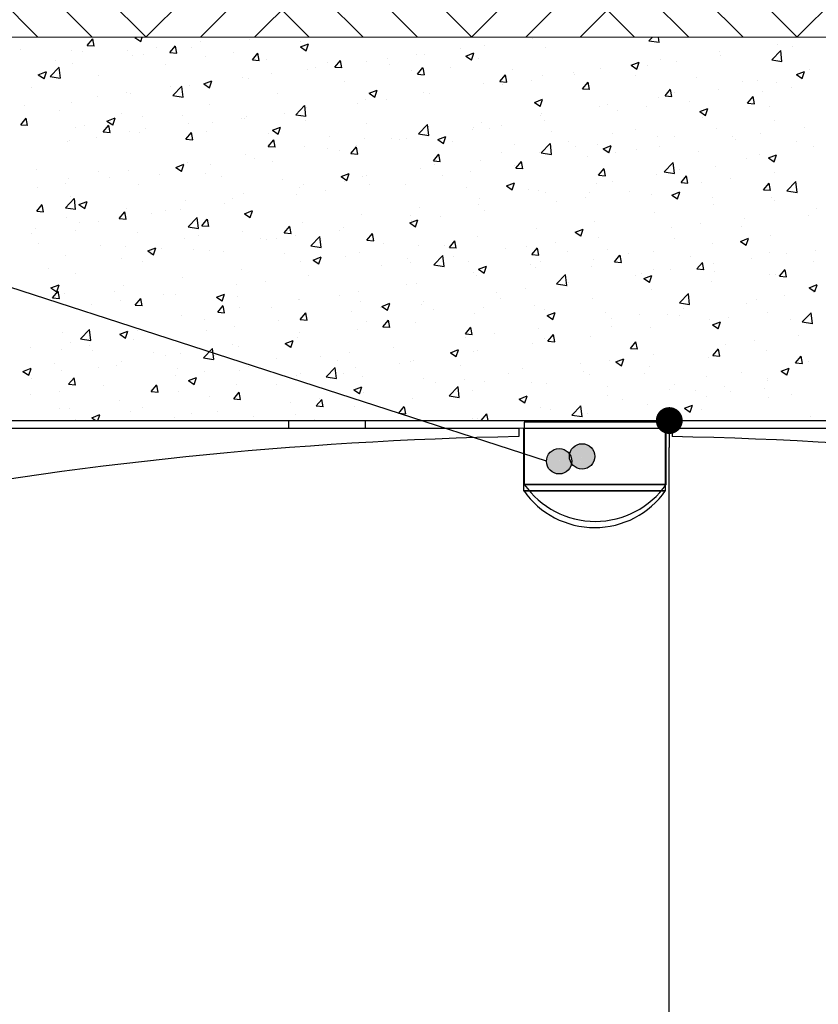
# Model space of a CAD drawing. Extents: x 315 to 426, y 47 to 128.
# Drawn here: x 367 to 369, y 91 to 94 of the extents above; entities that cross this region are included whole.
import ezdxf

# ---------------------------------------------------------------- set-up
doc = ezdxf.new("R2010")
doc.units = 0
doc.header["$LTSCALE"] = 0.3
doc.header["$MEASUREMENT"] = 0
doc.layers.get('0').update_dxf_attribs({"linetype": 'CONTINUOUS'})
doc.layers.get('DEFPOINTS').update_dxf_attribs({"linetype": 'CONTINUOUS'})
for name, color, linetype in [('A-ELEV', 2, 'CONTINUOUS'), ('A-ESTR-MET', 3, 'CONTINUOUS'), ('A-PAG', 9, 'CONTINUOUS'), ('HATCH', 9, 'CONTINUOUS')]:
    doc.layers.add(name, color=color, linetype=linetype)
doc.layers.add('CORTINA', color=5, linetype='CONTINUOUS', lineweight=15)
doc.styles.get("Standard").update_dxf_attribs({"font": 'SIMPLEX.shx', "height": 0.16})
doc.dimstyles.new('L50', dxfattribs={"dimtxt": 0.16, "dimasz": 0.07, "dimexe": 0.25, "dimexo": 0.17, "dimgap": 0.15, "dimtad": 1, "dimzin": 0, "dimdsep": 46, "dimtxsty": 'Standard', "dimblk": 'DOT', "dimcen": 2.29, "dimclrd": 9, "dimclre": 9, "dimclrt": 2, "dimadec": 0, "dimazin": 0, "dimtfac": 1, "dimtix": 1, "dimtmove": 2, "dimatfit": 3, "dimldrblk": 'DOT', "dimfxl": 0, "dimtolj": 1, "dimtzin": 0, "dimarcsym": 0})

# ---------------------------------------------------------------- blocks, each defined once
blk = doc.blocks.new('DOT')
at = {"color": 0, "linetype": 'ByBlock'}
blk.add_line((-0.5, 0), (-1, 0), dxfattribs=at)
at = {"color": 0, "linetype": 'ByBlock', "const_width": 0.5}
blk.add_lwpolyline([(-0.25, 0, 1), (0.25, 0, 1)], format="xyb", close=True, dxfattribs=at)
blk = doc.blocks.new('*D72')
at = {"layer": 'A-PAG', "color": 9, "lineweight": -2}
for p, q in [((368.2769, 93.0013), (369.3303, 93.0013)), ((369.0803, 88.2713), (369.0803, 92.9313)), ((366.4131, 88.2013), (369.3303, 88.2013))]:
    blk.add_line(p, q, dxfattribs=at)
at = {"layer": 'DEFPOINTS', "color": 0}
for p in [(368.1069, 93.0013), (369.0803, 93.0013), (366.2431, 88.2013)]:
    blk.add_point(p, dxfattribs=at)
at = {"layer": 'A-PAG', "color": 9, "lineweight": -2, "xscale": 0.07, "yscale": 0.07, "zscale": 0.07}
for p, rotation in [((369.0803, 93.0013), 90), ((369.0803, 88.2013), 270)]:
    blk.add_blockref('DOT', p, dxfattribs=dict(at, rotation=rotation))
at = {"layer": 'A-PAG', "color": 2, "insert": (368.8503, 90.6013), "char_height": 0.16, "attachment_point": 5, "rotation": 90}
blk.add_mtext('\\A1;2.40', dxfattribs=at)

msp = doc.modelspace()

# ---------------------------------------------------------------- hatches: boundary and pattern name
at = {"layer": 'A-PAG'}
h = msp.add_hatch(color=256, dxfattribs=at)
h.paths.add_polyline_path([(368.864, 92.9391, 0.516895), (368.8199, 92.9079, 0.316096), (368.8418, 92.8767, 0.004337)])
h.paths.add_polyline_path([(368.864, 92.9391, -0.002168), (368.853, 92.9079), (368.8817, 92.9171, 0.000299), (368.8832, 92.9214, 0.205996)])
h.paths.add_polyline_path([(368.8817, 92.9171), (368.853, 92.9079, -0.002168), (368.8418, 92.8767, 0.205996), (368.8679, 92.8783, 0.002678)])
h.paths.add_polyline_path([(368.8861, 92.9079, 0.077562), (368.8846, 92.918), (368.8817, 92.9171, -0.002678), (368.8679, 92.8783, 0.283321)])
h = msp.add_hatch(color=256, dxfattribs=at)
h.paths.add_polyline_path([(368.804, 92.9265, 0.516895), (368.76, 92.8952, 0.316096), (368.7819, 92.8641, 0.004337)])
h.paths.add_polyline_path([(368.804, 92.9265, -0.002168), (368.7931, 92.8952), (368.8218, 92.9044, 0.000299), (368.8233, 92.9088, 0.205996)])
h.paths.add_polyline_path([(368.8218, 92.9044), (368.7931, 92.8952, -0.002168), (368.7819, 92.8641, 0.205996), (368.808, 92.8657, 0.002678)])
h.paths.add_polyline_path([(368.8262, 92.8952, 0.077562), (368.8246, 92.9053), (368.8218, 92.9044, -0.002678), (368.808, 92.8657, 0.283321)])
at = {"layer": 'HATCH'}
h = msp.add_hatch(dxfattribs=at)
h.set_pattern_fill('AR-PARQ1', color=256, scale=0.05, angle=45, style=0, double=1)
h.set_pattern_definition([(135, (17.8397, 0.0972), (-0.8485281, 6e-17), [0.6, -0.6]), (135, (17.9104, 0.1679), (-0.8485281, 6e-17), [0.6, -0.6]), (135, (17.9811, 0.2386), (-0.8485281, 6e-17), [0.6, -0.6]), (135, (18.05183, 0.3093), (-0.8485281, 6e-17), [0.6, -0.6]), (135, (18.12254, 0.38003), (-0.8485281, 6e-17), [0.6, -0.6]), (135, (18.19325, 0.45074), (-0.8485281, 6e-17), [0.6, -0.6]), (135, (18.26396, 0.52146), (-0.8485281, 6e-17), [0.6, -0.6]), (45, (17.41544, 0.52146), (0.8485281, -6e-17), [0.6, -0.6]), (45, (17.3447, 0.59217), (0.8485281, -6e-17), [0.6, -0.6]), (45, (17.274, 0.6629), (0.8485281, -6e-17), [0.6, -0.6]), (45, (17.2033, 0.7336), (0.8485281, -6e-17), [0.6, -0.6]), (45, (17.1326, 0.8043), (0.8485281, -6e-17), [0.6, -0.6]), (45, (17.0619, 0.875), (0.8485281, -6e-17), [0.6, -0.6]), (45, (16.9912, 0.9457), (0.8485281, -6e-17), [0.6, -0.6])])
h.paths.add_polyline_path([(363.0382, 95.7013), (363.0382, 87.127), (374.6345, 87.127), (374.6345, 87.6084), (373.573, 87.9413), (373.0877, 87.9413), (373.0877, 87.5989), (372.2877, 87.5989), (372.2877, 87.9413), (365.486, 87.9413), (365.486, 87.5989), (364.686, 87.5989), (364.686, 87.9413), (364.0877, 87.9413), (364.0877, 94.0013), (373.6877, 94.0013), (373.6877, 93.2815), (374.6345, 93.5209), (374.6345, 95.7013)])

# ---------------------------------------------------------------- linework, layer by layer
at = {"layer": 'A-ELEV'}
for p, q in [((368.0877, 93.0013), (368.0877, 92.9813)), ((368.2877, 93.0013), (368.2877, 92.9813)), ((368.6877, 92.9813), (368.6877, 92.9594)), ((369.0877, 92.9813), (369.0877, 92.9594))]:
    msp.add_line(p, q, dxfattribs=at)
for start, end in [(91.09716, 110.1612), (69.8388, 88.90284)]:
    msp.add_arc((368.8877, 82.5163), 10.445, start, end, dxfattribs=at)
at = {"layer": 'A-ESTR-MET'}
for p, q in [((364.6877, 93.0013), (373.0877, 93.0013)), ((364.6877, 92.9813), (368.6877, 92.9813)), ((369.0877, 92.9813), (373.0877, 92.9813))]:
    msp.add_line(p, q, dxfattribs=at)
at = {"layer": 'A-PAG'}
for p, q in [((368.76, 92.8952), (362.8072, 94.8265)), ((367.563, 93.9796), (367.5775, 93.9968)), ((367.5811, 93.9777), (367.5776, 93.9965)), ((367.6874, 93.9998), (367.6913, 94.0013)), ((367.6874, 93.9998), (367.7023, 93.9897)), ((367.6963, 93.9957), (367.6963, 93.9957)), ((367.7024, 93.9895), (367.7064, 94.0013)), ((367.8577, 93.99), (367.8577, 93.99)), ((367.9857, 93.9939), (367.9857, 93.9939)), ((368.1181, 93.9899), (368.1181, 93.9899)), ((368.7246, 93.9962), (368.7246, 93.9962)), ((368.7533, 94.0005), (368.7533, 94.0005)), ((369.0271, 93.9917), (369.0363, 94.0013)), ((369.0271, 93.9917), (369.0538, 93.9876)), ((369.0539, 93.9874), (369.0523, 94.0013)), ((369.4343, 94.0008), (369.4343, 94.0008)), ((367.3896, 93.9698), (367.3896, 93.9698)), ((367.5214, 93.9657), (367.5214, 93.9657)), ((367.563, 93.9796), (367.581, 93.978)), ((367.6689, 93.9652), (367.6689, 93.9652)), ((367.744, 93.9751), (367.744, 93.9751)), ((367.7782, 93.9607), (367.7927, 93.978)), ((367.7962, 93.9589), (367.7928, 93.9777)), ((367.8342, 93.9747), (367.8342, 93.9747)), ((368.1185, 93.9758), (368.1395, 93.9838)), ((368.1185, 93.9758), (368.1334, 93.9657)), ((368.1335, 93.9654), (368.1396, 93.9836)), ((368.5351, 93.9713), (368.5351, 93.9713)), ((368.5993, 93.9794), (368.5993, 93.9794)), ((368.7576, 93.975), (368.7576, 93.975)), ((369.211, 93.9634), (369.211, 93.9634)), ((369.3473, 93.9421), (369.3707, 93.9664)), ((369.3625, 93.9826), (369.3625, 93.9826)), ((369.3741, 93.9377), (369.3707, 93.9662)), ((369.402, 93.9775), (369.402, 93.9775)), ((367.4795, 93.9402), (367.4795, 93.9402)), ((367.5497, 93.963), (367.5497, 93.963)), ((367.6801, 93.9536), (367.6801, 93.9536)), ((367.7098, 93.9562), (367.7098, 93.9562)), ((367.7782, 93.9607), (367.7962, 93.9592)), ((367.87, 93.9495), (367.87, 93.9495)), ((367.9432, 93.9599), (367.9432, 93.9599)), ((367.9934, 93.9419), (368.0079, 93.9591)), ((367.9934, 93.9419), (368.0113, 93.9403)), ((368.0114, 93.9401), (368.0079, 93.9589)), ((368.0301, 93.9427), (368.0301, 93.9427)), ((368.2086, 93.9231), (368.223, 93.9403)), ((368.2266, 93.9213), (368.2231, 93.9401)), ((368.2919, 93.9377), (368.2919, 93.9377)), ((368.3464, 93.9464), (368.3464, 93.9464)), ((368.4215, 93.9563), (368.4215, 93.9563)), ((368.4434, 93.9569), (368.4434, 93.9569)), ((368.5497, 93.9517), (368.5707, 93.9598)), ((368.5497, 93.9517), (368.5646, 93.9417)), ((368.5647, 93.9414), (368.5707, 93.9595)), ((368.5826, 93.945), (368.5826, 93.945)), ((369.057, 93.9423), (369.057, 93.9423)), ((369.0989, 93.9376), (369.0989, 93.9376)), ((369.2126, 93.9525), (369.2126, 93.9525)), ((369.3473, 93.9421), (369.374, 93.9379)), ((367.466, 93.8981), (367.4894, 93.9225)), ((367.4928, 93.8938), (367.4895, 93.9222)), ((367.5243, 93.9311), (367.5243, 93.9311)), ((367.7682, 93.9299), (367.7682, 93.9299)), ((368.1379, 93.9165), (368.1379, 93.9165)), ((368.1569, 93.9215), (368.1569, 93.9215)), ((368.1903, 93.9359), (368.1903, 93.9359)), ((368.2086, 93.9231), (368.2265, 93.9215)), ((368.3504, 93.9292), (368.3504, 93.9292)), ((368.4077, 93.915), (368.4077, 93.915)), ((368.4238, 93.9043), (368.4382, 93.9215)), ((368.4418, 93.9024), (368.4383, 93.9212)), ((368.5106, 93.9224), (368.5106, 93.9224)), ((368.6707, 93.9156), (368.6707, 93.9156)), ((368.9012, 93.9198), (368.9012, 93.9198)), ((368.9808, 93.9277), (369.0018, 93.9358)), ((368.9808, 93.9277), (368.9957, 93.9176)), ((368.9958, 93.9174), (369.0019, 93.9355)), ((369.0238, 93.9277), (369.0238, 93.9277)), ((369.445, 93.9162), (369.445, 93.9162)), ((367.4353, 93.903), (367.4563, 93.9111)), ((367.4353, 93.903), (367.4502, 93.893)), ((367.4503, 93.8927), (367.4564, 93.9108)), ((367.466, 93.8981), (367.4927, 93.894)), ((367.5933, 93.8998), (367.5933, 93.8998)), ((367.8665, 93.879), (367.8875, 93.8871)), ((367.8815, 93.8687), (367.8875, 93.8868)), ((367.9682, 93.8966), (367.9682, 93.8966)), ((367.9821, 93.894), (367.9821, 93.894)), ((368.0433, 93.9065), (368.0433, 93.9065)), ((368.4238, 93.9043), (368.4417, 93.9027)), ((368.6389, 93.8854), (368.6534, 93.9027)), ((368.6569, 93.8836), (368.6535, 93.9024)), ((368.7208, 93.8878), (368.7208, 93.8878)), ((368.7496, 93.9006), (368.7496, 93.9006)), ((368.8309, 93.9089), (368.8309, 93.9089)), ((368.8344, 93.9027), (368.8344, 93.9027)), ((368.991, 93.9021), (368.991, 93.9021)), ((369.1512, 93.8953), (369.1512, 93.8953)), ((369.3113, 93.8886), (369.3113, 93.8886)), ((369.4119, 93.9037), (369.4329, 93.9117)), ((369.4119, 93.9037), (369.4269, 93.8936)), ((369.4269, 93.8934), (369.433, 93.9115)), ((367.4183, 93.8698), (367.4183, 93.8698)), ((367.7787, 93.8717), (367.7787, 93.8717)), ((367.7862, 93.8485), (367.8096, 93.8728)), ((367.813, 93.8441), (367.8096, 93.8726)), ((367.8305, 93.8748), (367.8305, 93.8748)), ((367.8665, 93.879), (367.8814, 93.8689)), ((368.2327, 93.8849), (368.2327, 93.8849)), ((368.2976, 93.855), (368.3186, 93.863)), ((368.3126, 93.8447), (368.3187, 93.8628)), ((368.5956, 93.8795), (368.5956, 93.8795)), ((368.6389, 93.8854), (368.6569, 93.8839)), ((368.6457, 93.8779), (368.6457, 93.8779)), ((368.8541, 93.8666), (368.8686, 93.8838)), ((368.8541, 93.8666), (368.872, 93.865)), ((368.8721, 93.8648), (368.8687, 93.8836)), ((369.0693, 93.8478), (369.0838, 93.865)), ((369.0873, 93.846), (369.0838, 93.8648)), ((369.2074, 93.8636), (369.2074, 93.8636)), ((369.2701, 93.8861), (369.2701, 93.8861)), ((369.3589, 93.8828), (369.3589, 93.8828)), ((369.3982, 93.869), (369.3982, 93.869)), ((367.59, 93.8469), (367.59, 93.8469)), ((367.6651, 93.8567), (367.6651, 93.8567)), ((367.6765, 93.8537), (367.6765, 93.8537)), ((367.7862, 93.8485), (367.8129, 93.8443)), ((368.0578, 93.8549), (368.0578, 93.8549)), ((368.2883, 93.8378), (368.2883, 93.8378)), ((368.2976, 93.855), (368.3125, 93.8449)), ((368.3426, 93.838), (368.3426, 93.838)), ((368.4398, 93.857), (368.4398, 93.857)), ((368.4562, 93.853), (368.4562, 93.853)), ((368.7287, 93.8309), (368.7497, 93.839)), ((368.7437, 93.8206), (368.7498, 93.8388)), ((369.0533, 93.8424), (369.0533, 93.8424)), ((369.0693, 93.8478), (369.0872, 93.8462)), ((369.0951, 93.8561), (369.0951, 93.8561)), ((369.2845, 93.829), (369.2989, 93.8462)), ((369.3025, 93.8271), (369.299, 93.8459)), ((369.3231, 93.8592), (369.3231, 93.8592)), ((367.4006, 93.8219), (367.4006, 93.8219)), ((367.4913, 93.8097), (367.4913, 93.8097)), ((367.5207, 93.8312), (367.5207, 93.8312)), ((367.8828, 93.8249), (367.8828, 93.8249)), ((368.1064, 93.7988), (368.1297, 93.8232)), ((368.1331, 93.7944), (368.1298, 93.8229)), ((368.1342, 93.8167), (368.1342, 93.8167)), ((368.2675, 93.8281), (368.2675, 93.8281)), ((368.7287, 93.8309), (368.7437, 93.8209)), ((368.8975, 93.82), (368.8975, 93.82)), ((368.9202, 93.8261), (368.9202, 93.8261)), ((368.9449, 93.8094), (368.9449, 93.8094)), ((369.02, 93.8193), (369.02, 93.8193)), ((369.1336, 93.8342), (369.1336, 93.8342)), ((369.1599, 93.8069), (369.1809, 93.815)), ((369.1749, 93.7966), (369.181, 93.8147)), ((369.2845, 93.829), (369.3024, 93.8274)), ((369.342, 93.8203), (369.342, 93.8203)), ((367.3895, 93.7727), (367.404, 93.79)), ((367.4075, 93.7709), (367.404, 93.7897)), ((367.6144, 93.7822), (367.6354, 93.7903)), ((367.6294, 93.7719), (367.6355, 93.7901)), ((367.6514, 93.8029), (367.6514, 93.8029)), ((367.7078, 93.7949), (367.7078, 93.7949)), ((367.8116, 93.7962), (367.8116, 93.7962)), ((367.9644, 93.7882), (367.9644, 93.7882)), ((367.9717, 93.7894), (367.9717, 93.7894)), ((367.9784, 93.7942), (367.9784, 93.7942)), ((368.078, 93.8032), (368.078, 93.8032)), ((368.1064, 93.7988), (368.1331, 93.7947)), ((368.7452, 93.796), (368.7452, 93.796)), ((368.746, 93.8007), (368.746, 93.8007)), ((368.7555, 93.7844), (368.7555, 93.7844)), ((369.1599, 93.8069), (369.1748, 93.7969)), ((369.167, 93.7902), (369.167, 93.7902)), ((367.3895, 93.7727), (367.4074, 93.7712)), ((367.3944, 93.7762), (367.3944, 93.7762)), ((367.5329, 93.7648), (367.5329, 93.7648)), ((367.5545, 93.7694), (367.5545, 93.7694)), ((367.6047, 93.7539), (367.6191, 93.7711)), ((367.6144, 93.7822), (367.6293, 93.7722)), ((367.6227, 93.7521), (367.6192, 93.7709)), ((367.7147, 93.7626), (367.7147, 93.7626)), ((367.8269, 93.775), (367.8269, 93.775)), ((367.8893, 93.7783), (367.8893, 93.7783)), ((368.0455, 93.7582), (368.0665, 93.7663)), ((368.0455, 93.7582), (368.0605, 93.7482)), ((368.0605, 93.7479), (368.0666, 93.766)), ((368.1319, 93.7826), (368.1319, 93.7826)), ((368.292, 93.7759), (368.292, 93.7759)), ((368.4266, 93.7491), (368.4499, 93.7735)), ((368.4533, 93.7448), (368.45, 93.7733)), ((368.4522, 93.7691), (368.4522, 93.7691)), ((368.5667, 93.7596), (368.5667, 93.7596)), ((368.5702, 93.766), (368.5702, 93.766)), ((368.592, 93.7796), (368.592, 93.7796)), ((368.6123, 93.7623), (368.6123, 93.7623)), ((368.6418, 93.7695), (368.6418, 93.7695)), ((368.992, 93.7602), (368.992, 93.7602)), ((369.2037, 93.7637), (369.2037, 93.7637)), ((369.3552, 93.7829), (369.3552, 93.7829)), ((369.4329, 93.7657), (369.4329, 93.7657)), ((367.5862, 93.7384), (367.5862, 93.7384)), ((367.6047, 93.7539), (367.6226, 93.7523)), ((367.6728, 93.7539), (367.6728, 93.7539)), ((367.6998, 93.7534), (367.6998, 93.7534)), ((367.8198, 93.7351), (367.8343, 93.7523)), ((367.8198, 93.7351), (367.8378, 93.7335)), ((367.8379, 93.7332), (367.8344, 93.7521)), ((367.8748, 93.7559), (367.8748, 93.7559)), ((368.035, 93.7491), (368.035, 93.7491)), ((368.035, 93.7162), (368.0495, 93.7335)), ((368.053, 93.7144), (368.0496, 93.7332)), ((368.1951, 93.7423), (368.1951, 93.7423)), ((368.2846, 93.7379), (368.2846, 93.7379)), ((368.3553, 93.7356), (368.3553, 93.7356)), ((368.3773, 93.7346), (368.3773, 93.7346)), ((368.3953, 93.736), (368.3953, 93.736)), ((368.4266, 93.7491), (368.4532, 93.745)), ((368.4361, 93.7571), (368.4361, 93.7571)), ((368.4767, 93.7342), (368.4977, 93.7423)), ((368.4767, 93.7342), (368.4916, 93.7241)), ((368.4917, 93.7239), (368.4978, 93.742)), ((368.7725, 93.7556), (368.7725, 93.7556)), ((368.9326, 93.7488), (368.9326, 93.7488)), ((369.0497, 93.7426), (369.0497, 93.7426)), ((369.0927, 93.742), (369.0927, 93.742)), ((369.2442, 93.7408), (369.2442, 93.7408)), ((369.2529, 93.7353), (369.2529, 93.7353)), ((369.3193, 93.7507), (369.3193, 93.7507)), ((367.5111, 93.7285), (367.5111, 93.7285)), ((367.517, 93.7314), (367.517, 93.7314)), ((368.035, 93.7162), (368.053, 93.7147)), ((368.1306, 93.7168), (368.1306, 93.7168)), ((368.1886, 93.7098), (368.1886, 93.7098)), ((368.2502, 93.6974), (368.2647, 93.7147)), ((368.2637, 93.7197), (368.2637, 93.7197)), ((368.2682, 93.6956), (368.2647, 93.7144)), ((368.5154, 93.7288), (368.5154, 93.7288)), ((368.6756, 93.722), (368.6756, 93.722)), ((368.7467, 93.6995), (368.7701, 93.7238)), ((368.7735, 93.6951), (368.7702, 93.7236)), ((368.8171, 93.7302), (368.8171, 93.7302)), ((368.8357, 93.7153), (368.8357, 93.7153)), ((368.8939, 93.7201), (368.8939, 93.7201)), ((368.9078, 93.7102), (368.9288, 93.7182)), ((368.9078, 93.7102), (368.9227, 93.7001)), ((368.9228, 93.6998), (368.9289, 93.718)), ((368.9959, 93.7085), (368.9959, 93.7085)), ((369.0547, 93.7159), (369.0547, 93.7159)), ((369.413, 93.7285), (369.413, 93.7285)), ((369.4565, 93.7153), (369.4565, 93.7153)), ((367.9748, 93.6943), (367.9748, 93.6943)), ((367.9991, 93.6848), (367.9991, 93.6848)), ((368.2203, 93.7059), (368.2203, 93.7059)), ((368.2502, 93.6974), (368.2681, 93.6959)), ((368.4654, 93.6786), (368.4798, 93.6958)), ((368.4834, 93.6768), (368.4799, 93.6956)), ((368.6421, 93.7001), (368.6421, 93.7001)), ((368.7423, 93.7009), (368.7423, 93.7009)), ((368.7467, 93.6995), (368.7734, 93.6954)), ((368.866, 93.691), (368.866, 93.691)), ((368.9411, 93.7009), (368.9411, 93.7009)), ((369.156, 93.7017), (369.156, 93.7017)), ((369.2816, 93.6852), (369.2816, 93.6852)), ((369.3161, 93.695), (369.3161, 93.695)), ((369.3389, 93.6861), (369.36, 93.6942)), ((369.3389, 93.6861), (369.3539, 93.6761)), ((369.3516, 93.683), (369.3516, 93.683)), ((369.3539, 93.6758), (369.36, 93.6939)), ((367.4316, 93.6572), (367.4316, 93.6572)), ((367.7935, 93.6615), (367.8145, 93.6695)), ((367.7935, 93.6615), (367.8084, 93.6514)), ((367.8085, 93.6511), (367.8145, 93.6693)), ((367.8104, 93.66), (367.8104, 93.66)), ((367.8232, 93.6751), (367.8232, 93.6751)), ((367.8855, 93.6699), (367.8855, 93.6699)), ((368.0454, 93.6759), (368.0454, 93.6759)), ((368.4325, 93.6573), (368.4325, 93.6573)), ((368.4654, 93.6786), (368.4833, 93.677)), ((368.4672, 93.6701), (368.4672, 93.6701)), ((368.5883, 93.6798), (368.5883, 93.6798)), ((368.6765, 93.6661), (368.6765, 93.6661)), ((368.6806, 93.6598), (368.695, 93.677)), ((368.6806, 93.6598), (368.6985, 93.6582)), ((368.6986, 93.6579), (368.6951, 93.6767)), ((368.8957, 93.6409), (368.9102, 93.6582)), ((368.9137, 93.6391), (368.9103, 93.6579)), ((369.0669, 93.6498), (369.0903, 93.6742)), ((369.0937, 93.6455), (369.0903, 93.674)), ((369.1066, 93.6552), (369.1066, 93.6552)), ((369.2001, 93.6638), (369.2001, 93.6638)), ((367.5134, 93.6315), (367.5134, 93.6315)), ((367.5917, 93.6504), (367.5917, 93.6504)), ((367.6209, 93.6351), (367.6209, 93.6351)), ((367.6692, 93.654), (367.6692, 93.654)), ((367.7519, 93.6437), (367.7519, 93.6437)), ((367.8704, 93.6459), (367.8704, 93.6459)), ((367.912, 93.6369), (367.912, 93.6369)), ((368.0722, 93.6301), (368.0722, 93.6301)), ((368.2246, 93.6374), (368.2456, 93.6455)), ((368.2246, 93.6374), (368.2395, 93.6274)), ((368.2396, 93.6271), (368.2457, 93.6452)), ((368.281, 93.6381), (368.281, 93.6381)), ((368.2922, 93.6401), (368.2922, 93.6401)), ((368.4878, 93.6413), (368.4878, 93.6413)), ((368.5629, 93.6511), (368.5629, 93.6511)), ((368.8957, 93.6409), (368.9137, 93.6394)), ((369.046, 93.6427), (369.046, 93.6427)), ((369.0669, 93.6498), (369.0936, 93.6457)), ((369.1109, 93.6221), (369.1254, 93.6394)), ((369.1289, 93.6203), (369.1255, 93.6391)), ((369.2404, 93.6324), (369.2404, 93.6324)), ((369.354, 93.6474), (369.354, 93.6474)), ((367.4322, 93.6102), (367.4322, 93.6102)), ((367.5073, 93.6201), (367.5073, 93.6201)), ((367.6955, 93.6159), (367.6955, 93.6159)), ((368.1173, 93.61), (368.1173, 93.61)), ((368.1269, 93.6169), (368.1269, 93.6169)), ((368.2323, 93.6234), (368.2323, 93.6234)), ((368.2984, 93.6163), (368.2984, 93.6163)), ((368.3925, 93.6166), (368.3925, 93.6166)), ((368.5526, 93.6098), (368.5526, 93.6098)), ((368.6557, 93.6134), (368.6767, 93.6215)), ((368.6557, 93.6134), (368.6707, 93.6033)), ((368.6707, 93.6031), (368.6768, 93.6212)), ((368.8902, 93.6202), (368.8902, 93.6202)), ((368.9317, 93.6252), (368.9317, 93.6252)), ((369.1109, 93.6221), (369.1288, 93.6205)), ((369.1653, 93.6225), (369.1653, 93.6225)), ((369.3261, 93.6033), (369.3406, 93.6205)), ((369.3441, 93.6015), (369.3406, 93.6203)), ((369.3871, 93.6002), (369.4104, 93.6245)), ((369.4138, 93.5958), (369.4105, 93.6243)), ((367.5058, 93.5562), (367.5292, 93.5806)), ((367.5205, 93.5858), (367.5205, 93.5858)), ((367.5326, 93.5519), (367.5293, 93.5804)), ((367.9423, 93.58), (367.9423, 93.58)), ((367.9711, 93.5944), (367.9711, 93.5944)), ((368.1096, 93.5915), (368.1096, 93.5915)), ((368.1847, 93.6014), (368.1847, 93.6014)), ((368.5847, 93.5799), (368.5847, 93.5799)), ((368.7128, 93.6031), (368.7128, 93.6031)), ((368.7387, 93.601), (368.7387, 93.601)), ((368.7567, 93.5952), (368.7567, 93.5952)), ((368.8622, 93.5826), (368.8622, 93.5826)), ((368.8729, 93.5963), (368.8729, 93.5963)), ((368.9758, 93.5976), (368.9758, 93.5976)), ((369.0331, 93.5895), (369.0331, 93.5895)), ((369.0869, 93.5894), (369.1079, 93.5974)), ((369.0869, 93.5894), (369.1018, 93.5793)), ((369.1019, 93.5791), (369.108, 93.5972)), ((369.1932, 93.5828), (369.1932, 93.5828)), ((369.3261, 93.6033), (369.344, 93.6017)), ((369.348, 93.5832), (369.348, 93.5832)), ((369.3871, 93.6002), (369.4137, 93.596)), ((367.4311, 93.5471), (367.4456, 93.5643)), ((367.4491, 93.5452), (367.4457, 93.564)), ((367.5058, 93.5562), (367.5325, 93.5521)), ((367.5414, 93.5647), (367.5624, 93.5728)), ((367.5414, 93.5647), (367.5563, 93.5546)), ((367.5564, 93.5544), (367.5625, 93.5725)), ((367.6655, 93.5541), (367.6655, 93.5541)), ((367.8196, 93.5752), (367.8196, 93.5752)), ((367.9202, 93.5665), (367.9202, 93.5665)), ((368.4288, 93.5574), (368.4288, 93.5574)), ((368.5817, 93.5651), (368.5817, 93.5651)), ((368.7871, 93.5727), (368.7871, 93.5727)), ((369.1964, 93.564), (369.1964, 93.564)), ((369.3534, 93.576), (369.3534, 93.576)), ((369.4645, 93.554), (369.4645, 93.554)), ((367.4311, 93.5471), (367.449, 93.5455)), ((367.5097, 93.5316), (367.5097, 93.5316)), ((367.6463, 93.5282), (367.6608, 93.5455)), ((367.6463, 93.5282), (367.6642, 93.5267)), ((367.6643, 93.5264), (367.6608, 93.5452)), ((367.7314, 93.5417), (367.7314, 93.5417)), ((367.7673, 93.55), (367.7673, 93.55)), ((367.8065, 93.5516), (367.8065, 93.5516)), ((367.826, 93.5066), (367.8493, 93.5309)), ((367.8527, 93.5022), (367.8494, 93.5307)), ((367.9725, 93.5407), (367.9935, 93.5487)), ((367.9725, 93.5407), (367.9875, 93.5306)), ((367.9875, 93.5304), (367.9936, 93.5485)), ((368.2773, 93.5382), (368.2773, 93.5382)), ((368.4068, 93.5351), (368.4068, 93.5351)), ((368.484, 93.5328), (368.484, 93.5328)), ((368.5976, 93.5478), (368.5976, 93.5478)), ((369.0424, 93.5428), (369.0424, 93.5428)), ((369.2751, 93.529), (369.2751, 93.529)), ((369.4441, 93.5363), (369.4441, 93.5363)), ((367.4284, 93.5018), (367.4284, 93.5018)), ((367.542, 93.5167), (367.542, 93.5167)), ((367.5924, 93.5199), (367.5924, 93.5199)), ((367.826, 93.5066), (367.8527, 93.5024)), ((367.8615, 93.5094), (367.8759, 93.5267)), ((367.8615, 93.5094), (367.8794, 93.5078)), ((367.8795, 93.5076), (367.876, 93.5264)), ((368.0767, 93.4906), (368.0911, 93.5078)), ((368.0947, 93.4888), (368.0912, 93.5076)), ((368.1233, 93.5171), (368.1233, 93.5171)), ((368.2318, 93.5051), (368.2318, 93.5051)), ((368.4037, 93.5166), (368.4247, 93.5247)), ((368.4037, 93.5166), (368.4186, 93.5066)), ((368.4089, 93.5229), (368.4089, 93.5229)), ((368.4187, 93.5063), (368.4248, 93.5245)), ((368.735, 93.5011), (368.735, 93.5011)), ((368.8866, 93.5204), (368.8866, 93.5204)), ((369.0863, 93.5042), (369.0863, 93.5042)), ((369.1615, 93.5141), (369.1615, 93.5141)), ((369.2692, 93.5062), (369.2692, 93.5062)), ((367.4174, 93.4899), (367.4174, 93.4899)), ((367.5333, 93.4971), (367.5333, 93.4971)), ((367.6935, 93.4904), (367.6935, 93.4904)), ((367.8536, 93.4836), (367.8536, 93.4836)), ((367.9675, 93.4946), (367.9675, 93.4946)), ((368.0138, 93.4768), (368.0138, 93.4768)), ((368.0767, 93.4906), (368.0946, 93.489)), ((368.1058, 93.483), (368.1058, 93.483)), ((368.1462, 93.4569), (368.1695, 93.4813)), ((368.1729, 93.4525), (368.1696, 93.481)), ((368.2194, 93.498), (368.2194, 93.498)), ((368.2918, 93.4718), (368.3063, 93.489)), ((368.3098, 93.4699), (368.3064, 93.4887)), ((368.581, 93.48), (368.581, 93.48)), ((368.8348, 93.4926), (368.8558, 93.5007)), ((368.8348, 93.4926), (368.8497, 93.4826)), ((368.8498, 93.4823), (368.8559, 93.5004)), ((368.8969, 93.4792), (368.8969, 93.4792)), ((369.0942, 93.4762), (369.0942, 93.4762)), ((369.266, 93.4686), (369.287, 93.4767)), ((369.281, 93.4583), (369.287, 93.4764)), ((369.3443, 93.4833), (369.3443, 93.4833)), ((367.4364, 93.4636), (367.4364, 93.4636)), ((367.5966, 93.4568), (367.5966, 93.4568)), ((367.6619, 93.4542), (367.6619, 93.4542)), ((367.7205, 93.4439), (367.7415, 93.452)), ((367.7355, 93.4336), (367.7416, 93.4517)), ((367.7567, 93.4501), (367.7567, 93.4501)), ((367.8159, 93.4754), (367.8159, 93.4754)), ((368.0307, 93.4731), (368.0307, 93.4731)), ((368.0569, 93.475), (368.0569, 93.475)), ((368.1462, 93.4569), (368.1728, 93.4528)), ((368.1739, 93.4701), (368.1739, 93.4701)), ((368.2918, 93.4718), (368.3098, 93.4702)), ((368.3341, 93.4633), (368.3341, 93.4633)), ((368.4252, 93.4575), (368.4252, 93.4575)), ((368.4942, 93.4565), (368.4942, 93.4565)), ((368.507, 93.4529), (368.5215, 93.4702)), ((368.507, 93.4529), (368.5249, 93.4514)), ((368.525, 93.4511), (368.5215, 93.4699)), ((368.6543, 93.4498), (368.6543, 93.4498)), ((368.7082, 93.4544), (368.7082, 93.4544)), ((368.7222, 93.4341), (368.7366, 93.4513)), ((368.7402, 93.4323), (368.7367, 93.4511)), ((368.7833, 93.4643), (368.7833, 93.4643)), ((369.1928, 93.4641), (369.1928, 93.4641)), ((369.266, 93.4686), (369.2809, 93.4585)), ((367.5061, 93.4318), (367.5061, 93.4318)), ((367.7205, 93.4439), (367.7354, 93.4338)), ((367.7276, 93.4332), (367.7276, 93.4332)), ((367.8412, 93.4482), (367.8412, 93.4482)), ((367.8819, 93.445), (367.8819, 93.445)), ((367.9169, 93.4433), (367.9169, 93.4433)), ((368.077, 93.4366), (368.077, 93.4366)), ((368.1516, 93.4199), (368.1726, 93.4279)), ((368.1666, 93.4096), (368.1727, 93.4277)), ((368.2372, 93.4298), (368.2372, 93.4298)), ((368.2737, 93.4383), (368.2737, 93.4383)), ((368.4663, 93.4073), (368.4897, 93.4316)), ((368.4931, 93.4029), (368.4898, 93.4314)), ((368.5187, 93.4295), (368.5187, 93.4295)), ((368.7222, 93.4341), (368.7401, 93.4325)), ((368.8145, 93.443), (368.8145, 93.443)), ((368.9193, 93.4462), (368.9193, 93.4462)), ((368.9374, 93.4153), (368.9518, 93.4325)), ((368.9554, 93.4135), (368.9519, 93.4323)), ((368.9746, 93.4362), (368.9746, 93.4362)), ((369.0387, 93.443), (369.0387, 93.443)), ((369.1348, 93.4295), (369.1348, 93.4295)), ((369.3411, 93.4404), (369.3411, 93.4404)), ((369.3856, 93.4357), (369.3856, 93.4357)), ((369.4607, 93.4455), (369.4607, 93.4455)), ((367.4631, 93.3984), (367.4631, 93.3984)), ((367.6525, 93.4234), (367.6525, 93.4234)), ((367.707, 93.415), (367.707, 93.415)), ((368.1196, 93.4172), (368.1196, 93.4172)), ((368.1516, 93.4199), (368.1665, 93.4098)), ((368.33, 93.4046), (368.33, 93.4046)), ((368.3973, 93.423), (368.3973, 93.423)), ((368.4051, 93.4145), (368.4051, 93.4145)), ((368.4663, 93.4073), (368.493, 93.4031)), ((368.5575, 93.4163), (368.5575, 93.4163)), ((368.5827, 93.3959), (368.6038, 93.4039)), ((368.5977, 93.3855), (368.6038, 93.4037)), ((368.7176, 93.4095), (368.7176, 93.4095)), ((368.7314, 93.4013), (368.7314, 93.4013)), ((368.7443, 93.4162), (368.7443, 93.4162)), ((368.8777, 93.4027), (368.8777, 93.4027)), ((368.8829, 93.4205), (368.8829, 93.4205)), ((368.9374, 93.4153), (368.9553, 93.4137)), ((369.1525, 93.3965), (369.167, 93.4137)), ((369.1661, 93.4103), (369.1661, 93.4103)), ((369.1706, 93.3946), (369.1671, 93.4134)), ((369.1961, 93.4107), (369.1961, 93.4107)), ((369.2949, 93.4227), (369.2949, 93.4227)), ((369.4551, 93.4159), (369.4551, 93.4159)), ((367.532, 93.3849), (367.532, 93.3849)), ((367.8123, 93.3755), (367.8123, 93.3755)), ((367.9638, 93.3947), (367.9638, 93.3947)), ((368.1405, 93.3797), (368.1405, 93.3797)), ((368.5694, 93.3861), (368.5694, 93.3861)), ((368.5774, 93.3802), (368.5774, 93.3802)), ((368.5827, 93.3959), (368.5977, 93.3858)), ((368.7865, 93.3576), (368.8099, 93.382)), ((368.8133, 93.3532), (368.8099, 93.3817)), ((368.9912, 93.3803), (368.9912, 93.3803)), ((369.0074, 93.3859), (369.0074, 93.3859)), ((369.0139, 93.3718), (369.0349, 93.3799)), ((369.0289, 93.3615), (369.035, 93.3796)), ((369.0379, 93.396), (369.0379, 93.396)), ((369.0825, 93.3958), (369.0825, 93.3958)), ((369.1525, 93.3965), (369.1705, 93.3949)), ((369.198, 93.3892), (369.198, 93.3892)), ((369.3407, 93.3834), (369.3407, 93.3834)), ((369.3582, 93.3824), (369.3582, 93.3824)), ((369.3677, 93.3776), (369.3822, 93.3949)), ((369.3677, 93.3776), (369.3857, 93.3761)), ((369.3857, 93.3758), (369.3823, 93.3946)), ((367.4684, 93.3472), (367.4894, 93.3552)), ((367.4684, 93.3472), (367.4833, 93.3371)), ((367.4834, 93.3368), (367.4895, 93.355)), ((367.6583, 93.3544), (367.6583, 93.3544)), ((367.9518, 93.3548), (367.9518, 93.3548)), ((368.0269, 93.3647), (368.0269, 93.3647)), ((368.3944, 93.3561), (368.3944, 93.3561)), ((368.4215, 93.3577), (368.4215, 93.3577)), ((368.7865, 93.3576), (368.8132, 93.3535)), ((368.8162, 93.3503), (368.8162, 93.3503)), ((368.818, 93.3609), (368.818, 93.3609)), ((369.0139, 93.3718), (369.0288, 93.3618)), ((369.1891, 93.3642), (369.1891, 93.3642)), ((369.445, 93.3478), (369.466, 93.3559)), ((369.445, 93.3478), (369.4599, 93.3377)), ((369.46, 93.3375), (369.4661, 93.3556)), ((367.4727, 93.3214), (367.4872, 93.3386)), ((367.4727, 93.3214), (367.4907, 93.3198)), ((367.4736, 93.3447), (367.4736, 93.3447)), ((367.4908, 93.3196), (367.4873, 93.3384)), ((367.5024, 93.3319), (367.5024, 93.3319)), ((367.6338, 93.3379), (367.6338, 93.3379)), ((367.7623, 93.3299), (367.7623, 93.3299)), ((367.7939, 93.3311), (367.7939, 93.3311)), ((367.8995, 93.3231), (367.9205, 93.3312)), ((367.8995, 93.3231), (367.9145, 93.3131)), ((367.9145, 93.3128), (367.9206, 93.3309)), ((367.9541, 93.3244), (367.9541, 93.3244)), ((368.2194, 93.3261), (368.2194, 93.3261)), ((368.27, 93.3385), (368.27, 93.3385)), ((368.6292, 93.3361), (368.6292, 93.3361)), ((368.7043, 93.346), (368.7043, 93.346)), ((369.0351, 93.3431), (369.0351, 93.3431)), ((369.1067, 93.3079), (369.13, 93.3323)), ((369.1334, 93.3036), (369.1301, 93.3321)), ((369.3818, 93.3272), (369.3818, 93.3272)), ((369.4556, 93.3354), (369.4556, 93.3354)), ((367.5736, 93.305), (367.5736, 93.305)), ((367.6487, 93.3149), (367.6487, 93.3149)), ((367.6879, 93.3026), (367.7024, 93.3198)), ((367.6879, 93.3026), (367.7059, 93.301)), ((367.7059, 93.3008), (367.7025, 93.3196)), ((367.9031, 93.2838), (367.9176, 93.301)), ((367.9211, 93.2819), (367.9176, 93.3007)), ((368.0445, 93.296), (368.0445, 93.296)), ((368.1142, 93.3176), (368.1142, 93.3176)), ((368.116, 93.3173), (368.116, 93.3173)), ((368.2744, 93.3108), (368.2744, 93.3108)), ((368.3262, 93.2962), (368.3262, 93.2962)), ((368.3307, 93.2991), (368.3517, 93.3072)), ((368.3307, 93.2991), (368.3456, 93.289)), ((368.3457, 93.2888), (368.3518, 93.3069)), ((368.4345, 93.3041), (368.4345, 93.3041)), ((368.4398, 93.3111), (368.4398, 93.3111)), ((368.5947, 93.2973), (368.5947, 93.2973)), ((368.6412, 93.3203), (368.6412, 93.3203)), ((368.7277, 93.3014), (368.7277, 93.3014)), ((368.8793, 93.3206), (368.8793, 93.3206)), ((369.1067, 93.3079), (369.1333, 93.3038)), ((369.2807, 93.3054), (369.2807, 93.3054)), ((369.3067, 93.3173), (369.3067, 93.3173)), ((367.8086, 93.2756), (367.8086, 93.2756)), ((367.9031, 93.2838), (367.921, 93.2822)), ((367.9602, 93.2948), (367.9602, 93.2948)), ((368.1183, 93.2649), (368.1327, 93.2822)), ((368.1363, 93.2631), (368.1328, 93.2819)), ((368.2511, 93.2863), (368.2511, 93.2863)), ((368.4663, 93.2902), (368.4663, 93.2902)), ((368.5737, 93.2803), (368.5737, 93.2803)), ((368.7548, 93.2905), (368.7548, 93.2905)), ((368.7618, 93.2751), (368.7828, 93.2831)), ((368.7618, 93.2751), (368.7767, 93.265)), ((368.7768, 93.2648), (368.7829, 93.2829)), ((368.915, 93.2838), (368.915, 93.2838)), ((369.0036, 93.2774), (369.0036, 93.2774)), ((369.0751, 93.277), (369.0751, 93.277)), ((369.1057, 93.2753), (369.1057, 93.2753)), ((369.1172, 93.2924), (369.1172, 93.2924)), ((369.2352, 93.2702), (369.2352, 93.2702)), ((369.337, 93.2836), (369.337, 93.2836)), ((369.4268, 93.2583), (369.4502, 93.2826)), ((369.4536, 93.2539), (369.4503, 93.2824)), ((367.6546, 93.2545), (367.6546, 93.2545)), ((367.8695, 93.266), (367.8695, 93.266)), ((367.948, 93.2464), (367.948, 93.2464)), ((368.0616, 93.2613), (368.0616, 93.2613)), ((368.1183, 93.2649), (368.1362, 93.2634)), ((368.2913, 93.2602), (368.2913, 93.2602)), ((368.3335, 93.2461), (368.3479, 93.2633)), ((368.3335, 93.2461), (368.3514, 93.2445)), ((368.3515, 93.2443), (368.348, 93.2631)), ((368.4179, 93.2578), (368.4179, 93.2578)), ((368.5486, 93.2273), (368.5631, 93.2445)), ((368.9285, 93.2675), (368.9285, 93.2675)), ((368.9308, 93.2453), (368.9308, 93.2453)), ((369.1855, 93.2644), (369.1855, 93.2644)), ((369.193, 93.251), (369.214, 93.2591)), ((369.193, 93.251), (369.2079, 93.241)), ((369.208, 93.2407), (369.214, 93.2589)), ((369.3954, 93.2635), (369.3954, 93.2635)), ((369.4268, 93.2583), (369.4535, 93.2541)), ((367.4988, 93.232), (367.4988, 93.232)), ((367.5456, 93.2143), (367.5689, 93.2387)), ((367.5723, 93.21), (367.569, 93.2385)), ((367.6475, 93.2264), (367.6685, 93.2344)), ((367.6475, 93.2264), (367.6624, 93.2163)), ((367.6625, 93.216), (367.6686, 93.2342)), ((367.6946, 93.236), (367.6946, 93.236)), ((367.8729, 93.2365), (367.8729, 93.2365)), ((368.1164, 93.2302), (368.1164, 93.2302)), ((368.2664, 93.2386), (368.2664, 93.2386)), ((368.5486, 93.2273), (368.5666, 93.2257)), ((368.5666, 93.2255), (368.5632, 93.2443)), ((368.6254, 93.2276), (368.6254, 93.2276)), ((368.739, 93.2426), (368.739, 93.2426)), ((368.7638, 93.2085), (368.7783, 93.2257)), ((368.7818, 93.2066), (368.7784, 93.2254)), ((368.8756, 93.2207), (368.8756, 93.2207)), ((369.0314, 93.2432), (369.0314, 93.2432)), ((369.4165, 93.2239), (369.4165, 93.2239)), ((367.5196, 93.2059), (367.5196, 93.2059)), ((367.5456, 93.2143), (367.5723, 93.2102)), ((367.5698, 93.1966), (367.5698, 93.1966)), ((367.6834, 93.2116), (367.6834, 93.2116)), ((367.9414, 93.2001), (367.9414, 93.2001)), ((367.9565, 93.195), (367.9565, 93.195)), ((368.0786, 93.2023), (368.0996, 93.2104)), ((368.0786, 93.2023), (368.0935, 93.1923)), ((368.0936, 93.192), (368.0997, 93.2101)), ((368.1123, 93.2175), (368.1123, 93.2175)), ((368.5503, 93.2178), (368.5503, 93.2178)), ((368.7241, 93.2015), (368.7241, 93.2015)), ((368.7558, 93.2153), (368.7558, 93.2153)), ((368.7638, 93.2085), (368.7817, 93.2069)), ((368.979, 93.1896), (368.9935, 93.2069)), ((368.997, 93.1878), (368.9935, 93.2066)), ((369.2278, 93.199), (369.2278, 93.199)), ((369.3029, 93.2089), (369.3029, 93.2089)), ((367.4152, 93.1914), (367.4152, 93.1914)), ((367.4947, 93.1867), (367.4947, 93.1867)), ((367.5754, 93.1846), (367.5754, 93.1846)), ((367.7355, 93.1778), (367.7355, 93.1778)), ((367.7665, 93.1701), (367.7665, 93.1701)), ((367.805, 93.1758), (367.805, 93.1758)), ((367.8658, 93.1647), (367.8891, 93.189)), ((367.8925, 93.1603), (367.8892, 93.1888)), ((367.8957, 93.1711), (367.8957, 93.1711)), ((368.1721, 93.168), (368.1721, 93.168)), ((368.2472, 93.1778), (368.2472, 93.1778)), ((368.3609, 93.1928), (368.3609, 93.1928)), ((368.5098, 93.1783), (368.5308, 93.1864)), ((368.5098, 93.1783), (368.5247, 93.1682)), ((368.5248, 93.168), (368.5308, 93.1861)), ((368.5701, 93.1804), (368.5701, 93.1804)), ((368.5809, 93.1852), (368.5809, 93.1852)), ((368.979, 93.1896), (368.9969, 93.1881)), ((369.0383, 93.1741), (369.0383, 93.1741)), ((369.1942, 93.1708), (369.2086, 93.188)), ((369.1942, 93.1708), (369.2121, 93.1692)), ((369.2122, 93.169), (369.2087, 93.1878)), ((369.3334, 93.1837), (369.3334, 93.1837)), ((369.4093, 93.152), (369.4238, 93.1692)), ((369.4274, 93.1502), (369.4239, 93.169)), ((367.4785, 93.1511), (367.4785, 93.1511)), ((367.6386, 93.1443), (367.6386, 93.1443)), ((367.651, 93.1546), (367.651, 93.1546)), ((367.8658, 93.1647), (367.8924, 93.1605)), ((367.9827, 93.143), (367.9827, 93.143)), ((368.0558, 93.1643), (368.0558, 93.1643)), ((368.2159, 93.1575), (368.2159, 93.1575)), ((368.3761, 93.1508), (368.3761, 93.1508)), ((368.4059, 93.1552), (368.4059, 93.1552)), ((368.4143, 93.1579), (368.4143, 93.1579)), ((368.5362, 93.144), (368.5362, 93.144)), ((368.8496, 93.1492), (368.8496, 93.1492)), ((368.9247, 93.1591), (368.9247, 93.1591)), ((368.9409, 93.1543), (368.9619, 93.1624)), ((368.9409, 93.1543), (368.9558, 93.1442)), ((368.9559, 93.144), (368.962, 93.1621)), ((369.0278, 93.1434), (369.0278, 93.1434)), ((369.1818, 93.1645), (369.1818, 93.1645)), ((369.4093, 93.152), (369.4273, 93.1504)), ((369.4433, 93.1564), (369.4433, 93.1564)), ((367.3954, 93.1296), (367.4164, 93.1377)), ((367.3954, 93.1296), (367.4103, 93.1195)), ((367.4104, 93.1193), (367.4165, 93.1374)), ((367.4951, 93.1321), (367.4951, 93.1321)), ((367.5915, 93.1401), (367.5915, 93.1401)), ((367.7939, 93.1182), (367.7939, 93.1182)), ((367.7988, 93.1375), (367.7988, 93.1375)), ((367.869, 93.1281), (367.869, 93.1281)), ((367.9589, 93.1308), (367.9589, 93.1308)), ((368.1087, 93.1176), (368.1087, 93.1176)), ((368.1191, 93.124), (368.1191, 93.124)), ((368.1859, 93.115), (368.2093, 93.1394)), ((368.2127, 93.1107), (368.2094, 93.1391)), ((368.2309, 93.1252), (368.2309, 93.1252)), ((368.2627, 93.1387), (368.2627, 93.1387)), ((368.2792, 93.1172), (368.2792, 93.1172)), ((368.6601, 93.1243), (368.6601, 93.1243)), ((368.6964, 93.1372), (368.6964, 93.1372)), ((368.8565, 93.1305), (368.8565, 93.1305)), ((368.872, 93.1209), (368.872, 93.1209)), ((369.0167, 93.1237), (369.0167, 93.1237)), ((369.1768, 93.1169), (369.1768, 93.1169)), ((369.2683, 93.1264), (369.2683, 93.1264)), ((369.372, 93.1303), (369.393, 93.1383)), ((369.372, 93.1303), (369.387, 93.1202)), ((369.387, 93.1199), (369.3931, 93.1381)), ((367.4166, 93.11), (367.4166, 93.11)), ((367.5144, 93.0958), (367.5288, 93.113)), ((367.5144, 93.0958), (367.5323, 93.0942)), ((367.5324, 93.0939), (367.5289, 93.1127)), ((367.6045, 93.0932), (367.6045, 93.0932)), ((367.7295, 93.0769), (367.744, 93.0942)), ((367.7476, 93.0751), (367.7441, 93.0939)), ((367.8265, 93.1056), (367.8476, 93.1136)), ((367.8265, 93.1056), (367.8415, 93.0955)), ((367.8415, 93.0953), (367.8476, 93.1134)), ((367.9529, 93.0951), (367.9529, 93.0951)), ((368.056, 93.0951), (368.056, 93.0951)), ((368.1859, 93.115), (368.2126, 93.1109)), ((368.4393, 93.1105), (368.4393, 93.1105)), ((368.4714, 93.0994), (368.4714, 93.0994)), ((368.5465, 93.1093), (368.5465, 93.1093)), ((368.5995, 93.1037), (368.5995, 93.1037)), ((368.7204, 93.1017), (368.7204, 93.1017)), ((368.7596, 93.0969), (368.7596, 93.0969)), ((369.0933, 93.0963), (369.0933, 93.0963)), ((369.224, 93.0906), (369.224, 93.0906)), ((369.337, 93.1102), (369.337, 93.1102)), ((369.3376, 93.1055), (369.3376, 93.1055)), ((367.4158, 93.0684), (367.4158, 93.0684)), ((367.4909, 93.0783), (367.4909, 93.0783)), ((367.7295, 93.0769), (367.7475, 93.0754)), ((367.8013, 93.0759), (367.8013, 93.0759)), ((367.881, 93.0651), (367.881, 93.0651)), ((367.9447, 93.0581), (367.9592, 93.0753)), ((367.9627, 93.0563), (367.9593, 93.0751)), ((368.2577, 93.0816), (368.2787, 93.0896)), ((368.2577, 93.0816), (368.2726, 93.0715)), ((368.2727, 93.0712), (368.2788, 93.0894)), ((368.2819, 93.0745), (368.2819, 93.0745)), ((368.5061, 93.0654), (368.5295, 93.0897)), ((368.5061, 93.0654), (368.5328, 93.0612)), ((368.5329, 93.061), (368.5295, 93.0895)), ((368.5664, 93.0805), (368.5664, 93.0805)), ((368.6888, 93.0575), (368.7098, 93.0656)), ((368.7038, 93.0472), (368.7099, 93.0653)), ((368.9184, 93.0663), (368.9184, 93.0663)), ((368.9198, 93.0902), (368.9198, 93.0902)), ((369.0799, 93.0834), (369.0799, 93.0834)), ((369.1489, 93.0807), (369.1489, 93.0807)), ((369.1782, 93.0646), (369.1782, 93.0646)), ((369.2401, 93.0766), (369.2401, 93.0766)), ((369.3297, 93.0838), (369.3297, 93.0838)), ((369.4002, 93.0699), (369.4002, 93.0699)), ((367.6473, 93.0548), (367.6473, 93.0548)), ((367.9447, 93.0581), (367.9627, 93.0565)), ((368.0932, 93.0496), (368.0932, 93.0496)), ((368.1599, 93.0393), (368.1744, 93.0565)), ((368.1599, 93.0393), (368.1778, 93.0377)), ((368.1683, 93.0595), (368.1683, 93.0595)), ((368.1779, 93.0374), (368.1744, 93.0563)), ((368.4106, 93.0581), (368.4106, 93.0581)), ((368.6888, 93.0575), (368.7037, 93.0475)), ((368.8263, 93.0157), (368.8496, 93.0401)), ((368.8458, 93.0408), (368.8458, 93.0408)), ((368.853, 93.0113), (368.8497, 93.0398)), ((368.9594, 93.0557), (368.9594, 93.0557)), ((369.0241, 93.0435), (369.0241, 93.0435)), ((369.12, 93.0335), (369.141, 93.0416)), ((369.135, 93.0232), (369.141, 93.0413)), ((369.3402, 93.0605), (369.3402, 93.0605)), ((367.4915, 93.0323), (367.4915, 93.0323)), ((367.5157, 93.0321), (367.5157, 93.0321)), ((367.5745, 93.0088), (367.5955, 93.0169)), ((367.5904, 93.0013), (367.5956, 93.0166)), ((367.6758, 93.0253), (367.6758, 93.0253)), ((367.7061, 93.0351), (367.7061, 93.0351)), ((367.836, 93.0186), (367.836, 93.0186)), ((367.9037, 93.0247), (367.9037, 93.0247)), ((368.105, 93.0177), (368.105, 93.0177)), ((368.2591, 93.0389), (368.2591, 93.0389)), ((368.3751, 93.0204), (368.3895, 93.0377)), ((368.3751, 93.0204), (368.393, 93.0189)), ((368.3931, 93.0186), (368.3896, 93.0374)), ((368.5903, 93.0016), (368.6047, 93.0189)), ((368.608, 93.0013), (368.6048, 93.0186)), ((368.7434, 93.0363), (368.7434, 93.0363)), ((368.7707, 93.0309), (368.7707, 93.0309)), ((368.8263, 93.0157), (368.853, 93.0116)), ((368.8683, 93.021), (368.8683, 93.021)), ((369.12, 93.0335), (369.1349, 93.0234)), ((369.1652, 93.0305), (369.1652, 93.0305)), ((367.5311, 93.005), (367.5311, 93.005)), ((367.5745, 93.0088), (367.5856, 93.0013)), ((367.7901, 93.0097), (367.7901, 93.0097)), ((367.9961, 93.0118), (367.9961, 93.0118)), ((368.1563, 93.005), (368.1563, 93.005)), ((368.5685, 93.0062), (368.5685, 93.0062)), ((368.5812, 93.0059), (368.5812, 93.0059)), ((368.5903, 93.0016), (368.5939, 93.0013)), ((368.7168, 93.0018), (368.7168, 93.0018)), ((369.4481, 93.0121), (369.4481, 93.0121))]:
    msp.add_line(p, q, dxfattribs=at)
for points in [[(368.7024, 92.8348), (369.0725, 92.8348), (369.0725, 92.9971), (368.7024, 92.9971)], [(368.7006, 92.8185), (369.0708, 92.8185), (369.0708, 92.9808), (368.7006, 92.9808)], [(368.7024, 92.8348), (369.0725, 92.8348), (369.0725, 92.8348), (368.7024, 92.8348)], [(368.7006, 92.8185), (369.0708, 92.8185), (369.0708, 92.8185), (368.7006, 92.8185)]]:
    msp.add_lwpolyline(points, close=True, dxfattribs=at)
for centre in [(368.853, 92.9079), (368.7931, 92.8952)]:
    msp.add_circle(centre, 0.0331, dxfattribs=at)
for centre in [(368.8874, 92.9644), (368.8857, 92.9482)]:
    msp.add_arc(centre, 0.2259, 215.0102, 324.9898, dxfattribs=at)
at = {"layer": 'CORTINA'}
for p, q in [((364.0877, 94.0013), (373.6877, 94.0013)), ((364.6877, 93.0013), (373.0877, 93.0013)), ((364.6877, 92.9813), (373.0877, 92.9813))]:
    msp.add_line(p, q, dxfattribs=at)

# ---------------------------------------------------------------- dimensions: what is measured, and where the dimension line sits
at = {"layer": 'A-PAG'}
dim = msp.add_linear_dim(base=(369.0803, 93.0013), p1=(366.2431, 88.2013), p2=(368.1069, 93.0013), angle=90, text='2.40', dimstyle='L50', override={"dimtxt": 0.08}, dxfattribs=at)
dim.commit()
dim.dimension.update_dxf_attribs({"geometry": '*D72', "text_midpoint": (368.8503, 90.6013)})

doc.saveas('drawing.dxf')
